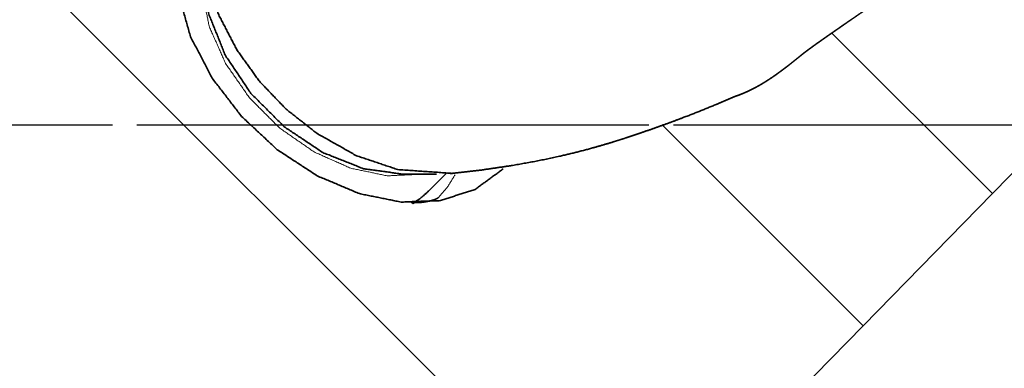
# Model space of a CAD drawing. Extents: x -43 to 64, y -35 to 48.
# Drawn here: x 18 to 38, y -5 to 2 of the extents above; entities that cross this region are included whole.
import ezdxf

# ---------------------------------------------------------------- set-up
doc = ezdxf.new("R2010")
doc.units = 0
doc.linetypes.add('LONGDASH_DASH', pattern=[10.5, 6, -0.75, 3, -0.75])
for name, color, linetype, lineweight in [('1', 4, 'CONTINUOUS', 50), ('4', 2, 'LONGDASH_DASH', 25), ('SK4', 2, 'LONGDASH_DASH', 25)]:
    doc.layers.add(name, color=color, linetype=linetype, lineweight=lineweight)

msp = doc.modelspace()

# ---------------------------------------------------------------- linework, layer by layer
at = {"layer": '1', "lineweight": 35}
for p, q in [((37.469, -1.349), (47.484, 8.885)), ((16.453, 5.192), (30.31, -8.665)), ((34.326, 1.794), (37.469, -1.349)), ((31.014, -0.011), (34.939, -3.935)), ((26.435, -1.302), (26.786, -0.951)), ((25.945, -0.969), (26.592, -0.969)), ((34.939, -3.935), (37.469, -1.349)), ((30.31, -8.665), (34.939, -3.935))]:
    msp.add_line(p, q, dxfattribs=at)
for points, knots in [([(34.706, 2.057), (34.787, 2.113), (34.83, 2.143), (34.918, 2.203), (34.962, 2.235), (35.009, 2.267), (35.055, 2.3), (35.104, 2.334), (35.152, 2.368), (35.203, 2.404), (35.253, 2.44), (35.305, 2.477), (35.357, 2.515), (35.411, 2.554), (35.465, 2.593), (35.521, 2.633), (35.577, 2.674), (35.634, 2.716), (35.692, 2.759), (35.751, 2.803), (35.81, 2.847), (35.871, 2.892), (35.931, 2.938), (35.994, 2.985), (36.056, 3.032), (36.12, 3.081), (36.184, 3.13), (36.25, 3.181), (36.315, 3.231), (36.383, 3.284), (36.45, 3.336), (36.518, 3.39), (36.587, 3.444), (36.657, 3.5), (36.727, 3.556), (36.798, 3.613), (36.869, 3.671), (36.942, 3.73), (37.014, 3.789), (37.088, 3.85), (37.162, 3.911), (37.238, 3.974), (37.313, 4.037), (37.383, 4.096), (37.454, 4.156), (37.53, 4.221), (37.606, 4.287), (37.689, 4.358), (37.771, 4.43), (37.859, 4.507), (37.947, 4.584), (38.04, 4.667), (38.134, 4.751), (38.232, 4.84), (38.331, 4.93), (38.434, 5.025), (38.538, 5.121), (38.646, 5.223), (38.754, 5.325), (38.88, 5.446)], [0, 0, 0.018371, 0.028021, 0.047781, 0.057891, 0.068458, 0.079026, 0.090053, 0.101076, 0.112554, 0.124031, 0.135957, 0.147884, 0.160258, 0.17263, 0.185445, 0.198261, 0.211512, 0.224768, 0.238457, 0.252145, 0.266264, 0.280386, 0.294932, 0.30948, 0.324451, 0.339419, 0.354809, 0.370195, 0.385999, 0.401801, 0.418012, 0.434226, 0.450842, 0.467459, 0.484478, 0.501496, 0.518915, 0.536333, 0.554143, 0.571957, 0.590159, 0.608359, 0.625487, 0.642618, 0.661308, 0.680002, 0.700233, 0.720469, 0.742222, 0.763977, 0.787232, 0.810485, 0.835212, 0.859942, 0.886118, 0.912296, 0.939896, 0.967494, 1, 1]), ([(21.781, 1.722), (21.517, 2.649), (21.495, 3.532), (21.716, 4.309), (22.165, 4.927)], [0, 0, 0.282114, 0.540467, 0.776769, 1, 1]), ([(24.251, -0.168), (23.65, 0.306), (23.129, 0.85), (22.688, 1.464), (22.332, 2.15), (22.113, 2.84), (22.031, 3.534), (22.05, 3.938)], [0, 0, 0.156929, 0.311459, 0.466608, 0.625163, 0.773679, 0.917042, 1, 1]), ([(22.031, 2.945), (22.139, 2.163), (22.457, 1.366), (22.961, 0.614), (23.613, -0.039), (24.366, -0.543), (25.163, -0.861), (25.945, -0.969)], [0, 0, 0.13101, 0.273319, 0.423504, 0.576494, 0.726681, 0.868988, 1, 1]), ([(33.716, 1.352), (33.719, 1.355), (33.725, 1.359), (33.729, 1.362), (33.732, 1.365), (33.738, 1.37), (33.741, 1.372), (33.745, 1.375), (33.748, 1.378), (33.755, 1.383), (33.759, 1.386), (33.766, 1.392), (33.77, 1.395), (33.773, 1.398), (33.777, 1.401), (33.781, 1.403), (33.785, 1.406), (33.793, 1.413), (33.797, 1.416), (33.801, 1.419), (33.805, 1.422), (33.809, 1.425), (33.814, 1.428), (33.822, 1.435), (33.827, 1.438), (33.831, 1.442), (33.836, 1.445), (33.84, 1.448), (33.845, 1.452), (33.85, 1.455), (33.854, 1.459), (33.864, 1.466), (33.874, 1.473), (33.879, 1.477), (33.884, 1.481), (33.894, 1.488), (33.904, 1.496), (33.91, 1.499), (33.915, 1.503), (33.92, 1.507), (33.931, 1.515), (33.937, 1.519), (33.942, 1.523), (33.954, 1.531), (33.959, 1.536), (33.965, 1.54), (33.971, 1.544), (33.977, 1.548), (33.989, 1.557), (34.001, 1.565), (34.007, 1.57), (34.02, 1.579), (34.032, 1.588), (34.039, 1.592), (34.045, 1.597), (34.058, 1.606), (34.071, 1.615), (34.085, 1.625), (34.099, 1.635), (34.112, 1.644), (34.138, 1.662), (34.164, 1.681), (34.19, 1.699), (34.216, 1.718), (34.23, 1.727), (34.257, 1.746), (34.284, 1.765), (34.311, 1.784), (34.325, 1.794), (34.339, 1.803), (34.367, 1.823), (34.395, 1.842), (34.424, 1.862), (34.453, 1.882), (34.482, 1.902), (34.496, 1.912), (34.525, 1.933), (34.555, 1.953), (34.585, 1.974), (34.615, 1.994), (34.63, 2.005), (34.66, 2.026), (34.675, 2.036), (34.706, 2.057)], [0, 0, 0.003148, 0.009572, 0.012867, 0.016198, 0.023015, 0.0265, 0.030023, 0.033593, 0.040888, 0.044594, 0.052179, 0.056045, 0.059948, 0.063912, 0.067926, 0.07197, 0.080231, 0.084429, 0.088684, 0.092986, 0.097325, 0.101734, 0.110672, 0.115208, 0.119801, 0.12445, 0.129128, 0.133875, 0.138671, 0.143503, 0.153324, 0.163341, 0.168419, 0.173562, 0.183966, 0.194576, 0.199964, 0.205389, 0.210862, 0.221971, 0.227594, 0.233264, 0.244769, 0.25058, 0.256462, 0.262373, 0.268353, 0.280433, 0.29272, 0.298932, 0.311506, 0.324283, 0.33075, 0.337244, 0.350403, 0.363765, 0.377329, 0.391077, 0.405009, 0.430753, 0.456794, 0.483127, 0.509729, 0.523141, 0.550162, 0.577462, 0.60503, 0.618913, 0.632847, 0.66092, 0.689251, 0.717818, 0.746607, 0.77564, 0.79023, 0.819598, 0.849169, 0.878951, 0.908932, 0.924012, 0.95428, 0.969459, 1, 1]), ([(27.897, -0.866), (27.348, -1.265), (26.67, -1.485), (25.901, -1.514), (25.083, -1.349), (24.26, -1.001), (23.478, -0.489), (22.78, 0.161), (22.204, 0.911), (21.781, 1.722)], [0, 0, 0.088887, 0.182173, 0.282937, 0.392213, 0.509164, 0.631587, 0.756438, 0.880328, 1, 1]), ([(32.435, 0.555), (32.438, 0.556), (32.451, 0.56), (32.464, 0.565), (32.477, 0.569), (32.489, 0.574), (32.502, 0.579), (32.515, 0.583), (32.528, 0.588), (32.54, 0.593), (32.553, 0.598), (32.566, 0.603), (32.578, 0.608), (32.591, 0.613), (32.604, 0.619), (32.616, 0.624), (32.629, 0.629), (32.641, 0.635), (32.654, 0.641), (32.666, 0.646), (32.679, 0.652), (32.691, 0.658), (32.704, 0.664), (32.716, 0.669), (32.729, 0.675), (32.741, 0.682), (32.754, 0.688), (32.766, 0.694), (32.779, 0.7), (32.791, 0.706), (32.803, 0.713), (32.816, 0.719), (32.828, 0.726), (32.84, 0.732), (32.852, 0.739), (32.865, 0.746), (32.877, 0.753), (32.889, 0.759), (32.901, 0.766), (32.914, 0.773), (32.926, 0.78), (32.938, 0.787), (32.95, 0.794), (32.962, 0.801), (32.974, 0.809), (32.986, 0.816), (32.998, 0.823), (33.01, 0.831), (33.022, 0.838), (33.034, 0.845), (33.046, 0.853), (33.058, 0.86), (33.07, 0.868), (33.081, 0.876), (33.093, 0.883), (33.105, 0.891), (33.117, 0.899), (33.128, 0.907), (33.14, 0.914), (33.152, 0.922), (33.164, 0.93), (33.175, 0.938), (33.187, 0.946), (33.198, 0.954), (33.21, 0.962), (33.221, 0.97), (33.233, 0.978), (33.244, 0.986), (33.256, 0.995), (33.267, 1.003), (33.278, 1.011), (33.29, 1.019), (33.301, 1.027), (33.312, 1.036), (33.324, 1.044), (33.335, 1.052), (33.346, 1.06), (33.357, 1.069), (33.368, 1.077), (33.379, 1.085), (33.39, 1.094), (33.401, 1.102), (33.423, 1.119), (33.434, 1.127), (33.445, 1.136), (33.456, 1.144), (33.467, 1.152), (33.478, 1.161), (33.489, 1.169), (33.51, 1.186), (33.521, 1.194), (33.531, 1.203), (33.542, 1.211), (33.553, 1.22), (33.563, 1.228), (33.584, 1.245), (33.594, 1.253), (33.615, 1.27), (33.626, 1.278), (33.636, 1.286), (33.656, 1.303), (33.666, 1.311), (33.687, 1.327), (33.697, 1.336), (33.716, 1.352)], [0, 0, 0.002556, 0.011456, 0.020331, 0.029253, 0.038138, 0.047083, 0.056004, 0.06496, 0.073906, 0.082888, 0.091844, 0.100851, 0.109833, 0.118866, 0.12786, 0.136908, 0.145929, 0.155, 0.164048, 0.173136, 0.182199, 0.191312, 0.20039, 0.209516, 0.218621, 0.227764, 0.23688, 0.246051, 0.255183, 0.26437, 0.273516, 0.282717, 0.291876, 0.301088, 0.310278, 0.319502, 0.328692, 0.337932, 0.347135, 0.356386, 0.365603, 0.374867, 0.384092, 0.393359, 0.402595, 0.411874, 0.421119, 0.430407, 0.439653, 0.448939, 0.458194, 0.46749, 0.47674, 0.486031, 0.495288, 0.504586, 0.513839, 0.523129, 0.532378, 0.541673, 0.550926, 0.560214, 0.569453, 0.578734, 0.587963, 0.597241, 0.60646, 0.615725, 0.624926, 0.634178, 0.643377, 0.652608, 0.66179, 0.671014, 0.680176, 0.68938, 0.698517, 0.7077, 0.716816, 0.725975, 0.735067, 0.753272, 0.762378, 0.771413, 0.780491, 0.789494, 0.798539, 0.807514, 0.825455, 0.834436, 0.843328, 0.852262, 0.861117, 0.870015, 0.88767, 0.896437, 0.913969, 0.922714, 0.93138, 0.948709, 0.957352, 0.974515, 0.983019, 1, 1]), ([(26.857, -0.957), (27.472, -0.887), (28.079, -0.797), (28.543, -0.714), (28.999, -0.618), (29.326, -0.54), (29.646, -0.455), (29.857, -0.395), (30.059, -0.334), (30.173, -0.297), (30.284, -0.262), (30.443, -0.209), (30.599, -0.157), (30.796, -0.088), (30.989, -0.02), (31.214, 0.062), (31.434, 0.145), (31.755, 0.27), (32.063, 0.396), (32.25, 0.475), (32.431, 0.554)], [0, 0, 0.106728, 0.212418, 0.293748, 0.374098, 0.431963, 0.489136, 0.526827, 0.563194, 0.583881, 0.603909, 0.632928, 0.661183, 0.697213, 0.732481, 0.773738, 0.814221, 0.873584, 0.930961, 0.965956, 1, 1]), ([(26.912, -0.953), (25.836, -0.878), (25.027, -0.606), (24.251, -0.168)], [0, 0, 0.381855, 0.684321, 1, 1]), ([(26.122, -1.549), (26.286, -1.434), (26.435, -1.302)], [0, 0, 0.501735, 1, 1]), ([(26.628, -1.427), (26.628, -1.431), (26.603, -1.444), (26.572, -1.459), (26.525, -1.476), (26.461, -1.492), (26.378, -1.509), (26.283, -1.522), (26.16, -1.525), (26.13, -1.523), (26.097, -1.521)], [0, 0, 0.006891, 0.05952, 0.120583, 0.213068, 0.333629, 0.487867, 0.662228, 0.885326, 0.941176, 1, 1])]:
    msp.add_open_spline(points, degree=1, knots=knots, dxfattribs=at)
at = {"layer": '1', "lineweight": 13}
for points, knots in [([(26.299, -0.969), (25.629, -1), (24.914, -0.851), (24.198, -0.533), (23.524, -0.065), (22.935, 0.524), (22.467, 1.198), (22.149, 1.914), (22, 2.63), (22.031, 3.299)], [0, 0, 0.09794, 0.20468, 0.319252, 0.439128, 0.560872, 0.680748, 0.79532, 0.902059, 1, 1]), ([(26.631, -1.425), (26.81, -1.215), (26.957, -0.979)], [0, 0, 0.497086, 1, 1])]:
    msp.add_open_spline(points, degree=1, knots=knots, dxfattribs=at)
at = {"layer": '4'}
msp.add_line((0, 0), (45.415, 0), dxfattribs=at)
at = {"layer": 'SK4'}
msp.add_line((-28.021, 0), (46.467, 0), dxfattribs=at)

doc.saveas('drawing.dxf')
